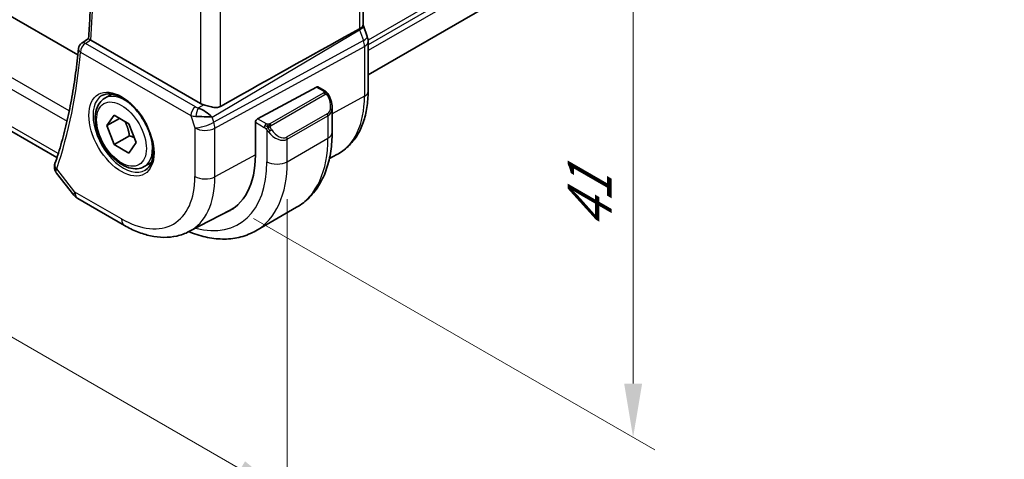
# Model space of a CAD drawing. Units: millimetres. Extents: x 0 to 3364, y 0 to 562.
# Drawn here: x 103 to 171, y 141 to 172 of the extents above; entities that cross this region are included whole.
import ezdxf

# ---------------------------------------------------------------- set-up
doc = ezdxf.new("R2010")
doc.units = ezdxf.units.MM
doc.header["$LTSCALE"] = 1.5
doc.layers.get('Defpoints').update_dxf_attribs({"lineweight": 25})
for name, color, linetype, lineweight in [('Dimension (ISO)', 7, 'Continuous', 18), ('Visible (ISO)', 7, 'Continuous', 35), ('Visible Narrow (ISO)', 7, 'Continuous', 25)]:
    doc.layers.add(name, color=color, linetype=linetype, lineweight=lineweight)
doc.styles.add('Note Text (TK)', font='txt')
doc.dimstyles.new('Default - Method 1b (TK)', dxfattribs={"dimscale": 1.5, "dimtxt": 2.5, "dimasz": 2.5, "dimexe": 1, "dimexo": 1.5, "dimgap": 1, "dimtad": 1, "dimtoh": 1, "dimrnd": 1e-08, "dimdsep": 46, "dimtxsty": 'Note Text (TK)', "dimcen": 0.09, "dimdle": 5, "dimclrd": 100, "dimclre": 100, "dimclrt": 7, "dimadec": 1, "dimazin": 1, "dimtfac": 1, "dimtmove": 0, "dimatfit": 3, "dimfxl": 1, "dimtolj": 1, "dimlwd": -1, "dimlwe": -1, "dimarcsym": 0})

# ---------------------------------------------------------------- blocks, each defined once
blk = doc.blocks.new('*D4')
at = {"layer": 'Defpoints', "color": 0}
for p in [(116.943, 192.7), (145.59, 176.16), (116.943, 159.224)]:
    blk.add_point(p, dxfattribs=at)
at = {"layer": 'Dimension (ISO)', "color": 100}
for p, q in [((119.193, 191.401), (147.09, 175.294)), ((145.59, 146.434), (145.59, 172.41)), ((119.193, 157.925), (147.09, 141.818))]:
    blk.add_line(p, q, dxfattribs=at)
for points in [[(144.965, 172.41), (146.215, 172.41), (145.59, 176.16)], [(144.965, 146.434), (146.215, 146.434), (145.59, 142.684)]]:
    blk.add_solid(points, dxfattribs=at)
at = {"layer": 'Dimension (ISO)', "color": 7, "insert": (142.56, 157.142), "char_height": 3.75, "attachment_point": 4, "rotation": 90, "style": 'Note Text (TK)'}
blk.add_mtext('\\A1;{\\Q30.000;\\W0.816;\\H0.816x;41}', dxfattribs=at)
blk = doc.blocks.new('*D5')
at = {"layer": 'Defpoints', "color": 0}
for p in [(39.514, 209.234), (121.539, 161.877), (121.539, 138.607)]:
    blk.add_point(p, dxfattribs=at)
at = {"layer": 'Dimension (ISO)', "color": 100}
for p, q in [((39.514, 206.636), (39.514, 184.232)), ((42.762, 184.089), (118.291, 140.482)), ((121.539, 159.279), (121.539, 136.875))]:
    blk.add_line(p, q, dxfattribs=at)
for points in [[(43.074, 184.63), (42.449, 183.548), (39.514, 185.964)], [(118.604, 141.024), (117.979, 139.941), (121.539, 138.607)]]:
    blk.add_solid(points, dxfattribs=at)
at = {"layer": 'Dimension (ISO)', "color": 7, "insert": (79.769, 166.222), "char_height": 3.75, "attachment_point": 4, "rotation": 330, "style": 'Note Text (TK)'}
blk.add_mtext('\\A1;{\\Q-30.000;\\W0.816;\\H0.816x;116}', dxfattribs=at)

msp = doc.modelspace()

# ---------------------------------------------------------------- linework, layer by layer
at = {"layer": 'Visible (ISO)'}
for p, q in [((227.6814, 225.9587), (127.1623, 167.924)), ((106.9735, 169.3069), (51.6095, 201.2714)), ((105.5266, 162.1613), (48.9713, 194.8135)), ((126.8088, 171.3987), (126.8088, 178.7563)), ((126.8423, 171.3406), (127.1033, 170.5872)), ((107.2449, 170.1363), (107.7212, 170.4492)), ((115.5004, 165.9353), (107.8767, 170.3368)), ((127.1623, 166.7677), (127.1623, 170.2437)), ((119.4754, 164.8651), (123.5735, 167.0714)), ((123.677, 167.0793), (124.1459, 166.8086)), ((108.85, 166.3003), (109.3408, 166.5837)), ((108.9923, 164.3855), (109.5026, 165.1115)), ((109.5026, 165.1115), (110.5232, 164.5222)), ((115.894, 165.3311), (115.894, 165.3283)), ((115.894, 165.0054), (115.894, 165.0046)), ((124.6601, 165.6613), (124.6601, 163.9187)), ((109.8762, 164.8958), (108.9923, 164.3855)), ((109.5026, 163.0703), (108.9923, 164.3855)), ((110.5232, 164.5222), (111.0335, 163.207)), ((119.329, 162.3368), (119.329, 164.623)), ((110.5632, 163.6826), (109.5026, 163.0703)), ((120.2469, 163.9313), (120.2469, 163.9313)), ((110.5232, 162.481), (109.5026, 163.0703)), ((111.0335, 163.207), (110.5232, 162.481)), ((124.4755, 162.1079), (124.9927, 162.3777)), ((111.6, 161.5372), (112.0908, 161.8205)), ((105.4971, 161.0795), (106.6973, 159.5551)), ((106.983, 159.3077), (110.22, 157.4388)), ((114.705, 157.0108), (117.6268, 158.535)), ((119.3641, 157.0708), (122.1925, 158.7038))]:
    msp.add_line(p, q, dxfattribs=at)
for centre, radius, start, end in [((107.5142, 169.7151), 0.5, 123.288918, 174.937297), ((107.483, 160.1737), 1, 218.213211, 240)]:
    msp.add_arc(centre, radius, start, end, dxfattribs=at)
for centre, major_axis, ratio, start_param, end_param in [((78.863, 143.1772), (54.8751, 31.6881), 0.0111654, 0.5110518, 0.7987763), ((126.3474, 170.3253), (0.7559, 0.2619), 0.2581989, 6.2831005, 6.2831853), ((107.5142, 169.7151), (-0.2745, 0.4179), 0.5748447, 6.2805709, 6.2831133), ((108.23, 170.5538), (0.5003, 0.0131), 0.595527, 3.8546066, 3.9128052), ((126.3623, 170.2437), (0.8, 0), 0.5773503, 0, 0.0062354), ((123.5735, 166.9081), (0.1054, 0.17), 0.5971344, 0.0187152, 0.8041134), ((116.2075, 166.372), (-0.9998, -0.0313), 0.5971344, 0.7666829, 1.0578939), ((115.7022, 165.0017), (1.0721, -0.04), 0.0094839, 0.968867, 2.0752628), ((115.7022, 165.0017), (-0.8893, 0.621), 0.350305, 4.2269104, 5.3333062), ((123.6601, 166.1373), (0.7542, -1.0308), 0.6370667, 0.7163953, 0.7187518), ((119.4754, 164.7018), (-0.1054, -0.17), 0.5971344, 3.945706, 5.5165024), ((113.407, 165.7558), (4.1875, -7.253), 0.5773503, 6.1964496, 7.0685835), ((105.8459, 161.5226), (-0.4932, 0.0824), 0.8246258, 0.0026223, 0.0028944), ((105.861, 161.5808), (-0.4734, 0.1609), 0.7285625, 0, 0.0030229), ((113.5484, 165.8375), (4.191, -7.259), 0.5773503, 6.1964754, 6.2416189), ((113.5484, 165.8375), (4.1829, -7.2451), 0.5773503, 6.2584901, 6.298573)]:
    msp.add_ellipse(centre, major_axis=major_axis, ratio=ratio, start_param=start_param, end_param=end_param, dxfattribs=at)
for points, knots in [([(107.7212, 170.4487), (107.7604, 170.9255), (107.7918, 171.4077), (107.839, 172.3825), (107.8548, 172.8751), (107.8707, 173.8699), (107.8708, 174.3721), (107.8554, 175.3856), (107.8399, 175.8968), (107.805, 176.6673), (107.7915, 176.9234), (107.7761, 177.1805)], [6.19283918, 6.19283918, 6.19283918, 6.19283918, 6.22885339, 6.22885339, 6.26486761, 6.26486761, 6.30088183, 6.30088183, 6.33689604, 6.33689604, 6.35472202, 6.35472202, 6.35472202, 6.35472202]), ([(126.5544, 171.1164), (126.6016, 171.1423), (126.6434, 171.1694), (126.7136, 171.2254), (126.7419, 171.2541), (126.7838, 171.3109), (126.8089, 171.3538), (126.8088, 171.3987)], [-0.134474995, -0.134474995, -0.134474995, -0.134474995, -0.106685582, -0.106685582, -0.079233848, -0.079233848, -0.052319273, -0.052319273, -0.052319273, -0.052319273]), ([(126.5537, 171.1161), (126.5539, 171.1161), (126.554, 171.1162), (126.5541, 171.1163), (126.5543, 171.1163), (126.5544, 171.1164)], [0.00000381717, 0.00000381717, 0.00000381717, 0.00000381717, 0.00005304138, 0.00005304138, 0.00018503411, 0.00018503411, 0.00018503411, 0.00018503411]), ([(107.8567, 170.3491), (107.8324, 170.3649), (107.8114, 170.3787), (107.7757, 170.403), (107.7613, 170.4131), (107.7339, 170.4337), (107.7209, 170.4451), (107.7212, 170.4487)], [0, 0, 0, 0, 0.010936229, 0.010936229, 0.022029947, 0.022029947, 0.03853734, 0.03853734, 0.03853734, 0.03853734]), ([(107.0161, 169.7593), (106.9647, 169.1788), (106.9017, 168.6067), (106.7526, 167.48), (106.6665, 166.9255), (106.4716, 165.8353), (106.3627, 165.2996), (106.1224, 164.248), (105.9909, 163.732), (105.7058, 162.721), (105.5522, 162.2259), (105.3876, 161.7417)], [0.09701346, 0.09701346, 0.09701346, 0.09701346, 0.14101546, 0.14101546, 0.18501745, 0.18501745, 0.22901944, 0.22901944, 0.27302144, 0.27302144, 0.31702343, 0.31702343, 0.31702343, 0.31702343]), ([(108.6543, 166.476), (108.815, 166.5688), (109.007, 166.6114), (109.4231, 166.5826), (109.639, 166.5236), (110.0779, 166.3164), (110.2996, 166.1727), (110.7326, 165.8119), (110.9438, 165.5948), (111.3331, 165.1079), (111.511, 164.8379), (111.8138, 164.2734), (111.9386, 163.9789), (112.122, 163.3976), (112.1808, 163.1109), (112.2284, 162.577), (112.2175, 162.3297), (112.1327, 161.8983), (112.0587, 161.7151), (111.8759, 161.4448), (111.7729, 161.3483), (111.6543, 161.2798)], [3.9269908, 3.9269908, 3.9269908, 3.9269908, 4.297859, 4.297859, 4.6214948, 4.6214948, 4.9304709, 4.9304709, 5.2402718, 5.2402718, 5.551904, 5.551904, 5.8640424, 5.8640424, 6.1751476, 6.1751476, 6.4842445, 6.4842445, 6.7949736, 6.7949736, 7.0685835, 7.0685835, 7.0685835, 7.0685835]), ([(124.1459, 166.8086), (124.1663, 166.7968), (124.1851, 166.7842), (124.224, 166.7564), (124.2449, 166.7406), (124.2864, 166.7041), (124.3072, 166.6827), (124.3269, 166.6596)], [0, 0, 0, 0, 0.007807193, 0.007807193, 0.016643535, 0.016643535, 0.025839329, 0.025839329, 0.025839329, 0.025839329]), ([(124.3269, 166.6596), (124.3336, 166.6517), (124.3405, 166.6435), (124.3563, 166.6234), (124.3651, 166.6113), (124.3989, 166.562), (124.4218, 166.523), (124.4546, 166.4616), (124.4656, 166.4395), (124.4762, 166.4173)], [0, 0, 0, 0, 0.003167833, 0.003167833, 0.007657944, 0.007657944, 0.021147109, 0.021147109, 0.028547875, 0.028547875, 0.028547875, 0.028547875]), ([(124.4763, 166.4172), (124.5584, 166.2456), (124.6182, 166.0608), (124.6548, 165.8107), (124.6602, 165.7438), (124.6602, 165.6778)], [0, 0, 0, 0, 0.05711285, 0.05711285, 0.077762811, 0.077762811, 0.077762811, 0.077762811]), ([(124.9927, 162.3777), (125.2781, 162.5266), (125.5419, 162.7156), (126.0119, 163.161), (126.218, 163.4169), (126.5679, 163.9797), (126.712, 164.2865), (126.94, 164.9387), (127.024, 165.2842), (127.1352, 166.0053), (127.1623, 166.3809), (127.1623, 166.7677)], [5.47309192, 5.47309192, 5.47309192, 5.47309192, 5.6351106, 5.6351106, 5.79712928, 5.79712928, 5.95914795, 5.95914795, 6.12116663, 6.12116663, 6.28318531, 6.28318531, 6.28318531, 6.28318531]), ([(111.6, 161.5372), (111.4516, 161.4515), (111.2836, 161.4012), (110.921, 161.371), (110.7256, 161.3967), (110.3125, 161.5235), (110.0946, 161.6341), (109.6681, 161.9288), (109.46, 162.1155), (109.0787, 162.5412), (108.9054, 162.7798), (108.6086, 163.2856), (108.4848, 163.5524), (108.2982, 164.0915), (108.2356, 164.3636), (108.1807, 164.8899), (108.1889, 165.1441), (108.2847, 165.6043), (108.3707, 165.8123), (108.5945, 166.1134), (108.7135, 166.2215), (108.85, 166.3003)], [2.3561945, 2.3561945, 2.3561945, 2.3561945, 2.6219889, 2.6219889, 2.9116134, 2.9116134, 3.2397083, 3.2397083, 3.5784192, 3.5784192, 3.9145523, 3.9145523, 4.2491117, 4.2491117, 4.5850272, 4.5850272, 4.9236794, 4.9236794, 5.2532791, 5.2532791, 5.4977871, 5.4977871, 5.4977871, 5.4977871]), ([(116.8895, 165.7213), (116.8076, 165.6754), (116.709, 165.6519), (116.4944, 165.6463), (116.3773, 165.6638), (116.1504, 165.7126), (116.0103, 165.7526), (115.8418, 165.8034), (115.7866, 165.8204), (115.7332, 165.8364)], [-0.55440292, -0.55440292, -0.55440292, -0.55440292, -0.52092566, -0.52092566, -0.48611706, -0.48611706, -0.44964448, -0.44964448, -0.43246403, -0.43246403, -0.43246403, -0.43246403]), ([(124.6601, 163.9187), (124.6601, 163.4672), (124.6294, 163.0281), (124.5035, 162.1833), (124.4083, 161.7775), (124.1501, 161.0087), (123.9868, 160.6457), (123.5899, 159.9753), (123.3559, 159.668), (122.8209, 159.1265), (122.5198, 158.8928), (122.1925, 158.7038)], [4.71238898, 4.71238898, 4.71238898, 4.71238898, 4.86946861, 4.86946861, 5.02654825, 5.02654825, 5.18362788, 5.18362788, 5.34070751, 5.34070751, 5.49778714, 5.49778714, 5.49778714, 5.49778714]), ([(105.4835, 161.0988), (105.4329, 161.1669), (105.3913, 161.2463), (105.3463, 161.4071), (105.3392, 161.489), (105.349, 161.5797), (105.3506, 161.5918), (105.3527, 161.6039)], [0.002599667, 0.002599667, 0.002599667, 0.002599667, 0.030156695, 0.030156695, 0.055100624, 0.055100624, 0.058966897, 0.058966897, 0.058966897, 0.058966897]), ([(110.22, 157.4388), (110.5171, 157.2673), (110.8186, 157.1193), (111.4268, 156.8758), (111.7335, 156.7804), (112.3482, 156.6484), (112.6562, 156.6119), (113.2667, 156.6055), (113.5692, 156.6358), (114.1557, 156.7691), (114.4395, 156.8723), (114.705, 157.0108)], [4.71238898, 4.71238898, 4.71238898, 4.71238898, 4.86452957, 4.86452957, 5.01667016, 5.01667016, 5.16881074, 5.16881074, 5.32095133, 5.32095133, 5.47309192, 5.47309192, 5.47309192, 5.47309192]), ([(119.3641, 157.0708), (119.0369, 156.8819), (118.6838, 156.738), (117.9474, 156.5454), (117.5643, 156.4964), (116.7853, 156.4878), (116.3892, 156.528), (115.5943, 156.6887), (115.1953, 156.8092), (114.7643, 156.9792), (114.7306, 156.9928), (114.697, 157.0066)], [5.49778714, 5.49778714, 5.49778714, 5.49778714, 5.65486678, 5.65486678, 5.81194641, 5.81194641, 5.96902604, 5.96902604, 6.12610567, 6.12610567, 6.1394291, 6.1394291, 6.1394291, 6.1394291])]:
    msp.add_open_spline(points, degree=3, knots=knots, dxfattribs=at)
for points in [[(126.8088, 171.4223), (126.8208, 171.3949), (126.8317, 171.3672), (126.8415, 171.339)], [(127.1034, 170.5872), (127.1413, 170.4778), (127.162, 170.3616), (127.162, 170.2466)], [(105.3527, 161.604), (105.3596, 161.6454), (105.3699, 161.6859), (105.3827, 161.7257)]]:
    msp.add_open_spline(points, degree=3, dxfattribs=at)
for points, weights in [([(110.2514, 164.6792), (110.4801, 164.2551), (110.5632, 163.6826)], [1.05886467072, 1.11516383842, 1]), ([(110.5632, 163.6826), (110.7483, 163.6237), (110.8964, 163.5605)], [1, 1.03917061523, 1.05850500864])]:
    msp.add_rational_spline(points, weights, degree=2, dxfattribs=at)
at = {"layer": 'Visible Narrow (ISO)'}
for p, q in [((227.7107, 228.4015), (127.1569, 170.3467)), ((227.7107, 228.0749), (127.1623, 170.0232)), ((227.7107, 227.6666), (127.1623, 169.615)), ((106.3812, 165.4091), (47.964, 199.1363)), ((47.698, 198.4879), (106.2249, 164.6973)), ((105.6172, 162.4472), (48.5564, 195.3912)), ((126.5544, 178.4815), (126.5544, 171.1164)), ((116.8895, 165.7213), (116.8895, 173.4698)), ((115.5004, 172.892), (115.5004, 165.9353)), ((116.3096, 164.9875), (126.5723, 171.0674)), ((126.5723, 171.0674), (126.8333, 170.3139)), ((107.5018, 170.116), (107.8567, 170.3491)), ((115.1656, 165.6913), (107.5018, 170.116)), ((126.8333, 170.3139), (116.4367, 164.6208)), ((116.5113, 164.2128), (126.9079, 169.9059)), ((126.9079, 169.9059), (126.9079, 166.4299)), ((107.1606, 169.511), (114.8244, 165.0863)), ((123.5735, 167.0714), (124.0459, 166.7987)), ((124.044, 166.6575), (120.3306, 164.5136)), ((120.4306, 164.408), (124.144, 166.5519)), ((126.9079, 166.4299), (124.6601, 165.2196)), ((115.7332, 165.8364), (115.3618, 165.6164)), ((114.8244, 165.0863), (115.1222, 164.2268)), ((115.9526, 165.2875), (115.9526, 165.29)), ((115.9526, 165.0023), (115.9526, 165.003)), ((124.3257, 165.2152), (121.4973, 163.5822)), ((121.5387, 163.4428), (124.3672, 165.0758)), ((124.3672, 165.0758), (124.3672, 163.5105)), ((116.4367, 164.6208), (116.3096, 164.9875)), ((119.329, 164.623), (119.9446, 164.2675)), ((120.0861, 164.5125), (119.4754, 164.8651)), ((115.1222, 164.2268), (115.1222, 160.8464)), ((116.5113, 160.8324), (116.5113, 164.2128)), ((120.1245, 164.0869), (120.1245, 161.8775)), ((121.5387, 161.8775), (124.3672, 163.5105)), ((121.5387, 161.8775), (121.5387, 163.4428)), ((119.329, 162.3495), (116.5113, 160.8324)), ((106.7759, 159.7655), (105.5074, 161.3767)), ((110.0129, 157.8966), (106.7759, 159.7655))]:
    msp.add_line(p, q, dxfattribs=at)
for centre, major_axis, ratio, start_param, end_param in [((71.4093, 195.0655), (-25.8843, 44.833), 0.5773503, 3.8399558, 4.0006668), ((126.0864, 171.0788), (0.7559, 0.2619), 0.2581989, 5.3180047, 6.2771565), ((125.9599, 171.0786), (0.5078, -0.8615), 0.5509813, 1.2443383, 1.2981404), ((126.3474, 170.3253), (0.7559, 0.2619), 0.2581989, 5.3180047, 6.2831005), ((107.5142, 169.7151), (0.25, 0.433), 0.5773503, 0.8203047, 2.3561945), ((107.5142, 169.7151), (-0.2745, 0.4179), 0.5748447, 5.4651921, 6.2805709), ((126.2208, 170.3253), (0.4842, -0.875), 0.5571959, 0.7958249, 1.2591849), ((126.3623, 170.2437), (0.8, 0), 0.5773503, 5.4628806, 6.2831853), ((70.7022, 194.6573), (-25.9018, 44.8632), 0.5773503, 3.6099674, 3.8299774), ((107.5142, 169.7151), (-0.498, 0.0441), 0.6305584, 0, 0.8388457), ((110.1543, 163.8779), (1.5, -2.5981), 0.5773503, 3.1415926, 6.2831853), ((110.225, 163.9187), (-1.375, 2.3816), 0.5773503, 5.1981458, 6.2831853), ((124.044, 166.4942), (-0.1, 0.1732), 0.5773503, 5.1050881, 5.4977871), ((124.0459, 166.6354), (0.1, 0.1732), 0.5773503, 0, 0.7853982), ((124.044, 166.4942), (-0.1, 0.1732), 0.5773503, 4.712389, 5.1050881), ((123.7601, 166.195), (0.5657, -0.9798), 0.5773503, 0, 1.4375338), ((124.2959, 166.3308), (0.1804, 0.0863), 0.0544843, 0.2190708, 0.9574235), ((124.2959, 166.3308), (0.1804, 0.0863), 0.0544843, 0.0018567, 0.2190708), ((120.7412, 169.9902), (4.3605, -7.5527), 0.5773503, 6.2584901, 7.0685835), ((126.3623, 166.7677), (0.8, 0), 0.5773503, 5.4628806, 6.2831853), ((115.178, 165.2904), (-0.25, -0.433), 0.5773503, 3.9618974, 5.4977871), ((115.513, 165.9132), (-0.5257, 0.039), 0.6009772, 0.8944145, 1.3239085), ((115.5254, 165.5124), (0.9957, 0.1723), 0.4535327, 3.8561651, 4.2856591), ((115.3741, 165.2155), (-0.1113, -0.4875), 0.3211561, 3.8238548, 5.1750494), ((124.2257, 165.1575), (0.1, -0.1732), 0.5773503, 0.7853982, 1.5707963), ((123.6601, 166.1373), (0.7542, -1.0308), 0.6370667, 6.2141823, 6.9995806), ((115.8293, 164.6351), (-0.9449, -0.3273), 0.2581989, 0.6405223, 2.1764121), ((115.8293, 164.6351), (0.4803, -0.8771), 0.552074, 0.7983141, 1.2616741), ((120.0861, 164.3492), (0.1, 0.1732), 0.5773503, 1.5707963, 2.3561945), ((120.0861, 164.3492), (0.1, 0.1732), 0.5773503, 0.7853982, 1.5707963), ((120.3306, 164.3503), (0.1, -0.1732), 0.5773503, 1.9634954, 2.3561945), ((120.3306, 164.3503), (0.1, -0.1732), 0.5773503, 1.5707963, 1.9634954), ((115.8293, 164.6351), (1, 0), 0.5773503, 3.9269908, 5.4628806), ((120.3461, 164.0504), (-0.165, -0.1131), 0.0544843, 0.7074638, 1.4458165), ((120.8316, 164.5043), (0.7542, -1.0308), 0.6370667, 4.7766485, 6.2141823), ((120.3461, 164.0504), (-0.165, -0.1131), 0.0544843, 1.4458165, 2.1841691), ((120.9316, 164.562), (0.5657, -0.9798), 0.5773503, 4.8456515, 6.2831853), ((123.6601, 163.9187), (1, 0), 0.5773503, 5.4977871, 6.2831853), ((110.225, 163.9187), (1.375, -2.3816), 0.5773503, 0, 1.0850395), ((121.3973, 163.5245), (0.1, -0.1732), 0.5773503, 0.7853982, 1.5707963), ((116.9425, 167.7971), (5.25, -9.0933), 0.5773503, 0, 0.7853982), ((105.8459, 161.5226), (-0.4932, 0.0824), 0.8246258, 0.0028941, 0.8353598), ((105.861, 161.5808), (-0.4734, 0.1609), 0.7285625, 0.0030229, 1.0025993), ((113.407, 165.7558), (4.75, -8.2272), 0.5773503, 5.7633094, 7.0685835), ((114.1141, 166.1641), (5.25, -9.0933), 0.5773503, 0, 0.7853982), ((120.8316, 162.2857), (1, 0), 0.5773503, 3.9269908, 5.4977871), ((106.2082, 161.8063), (0.737, 0.694), 0.2728975, 2.4896291, 2.6760959), ((110.0129, 163.7963), (3.6128, -6.2575), 0.5773503, 5.4977871, 7.0685835), ((110.6953, 164.1903), (4.1125, -7.123), 0.5773503, 6.2584901, 7.0685835), ((115.8293, 161.2547), (-1, 0), 0.5773503, 0.7853982, 2.3212879), ((107.483, 160.1737), (-0.7857, -0.6186), 0.1980295, 5.6533458, 6.2831853), ((107.483, 160.1737), (-0.5, -0.866), 0.5773503, 5.4977871, 6.2831853), ((110.72, 158.3048), (-0.5, -0.866), 0.5773503, 5.4977871, 6.2831853)]:
    msp.add_ellipse(centre, major_axis=major_axis, ratio=ratio, start_param=start_param, end_param=end_param, dxfattribs=at)
for major_axis in [(-1.6, 2.7713), (1.225, -2.1218)]:
    msp.add_ellipse((110.0129, 163.7963), major_axis=major_axis, ratio=0.5773503, dxfattribs=at)
for points, knots in [([(124.1027, 166.7283), (124.1025, 166.7188), (124.0996, 166.7091), (124.0943, 166.7001), (124.0891, 166.6913), (124.0817, 166.6833), (124.0727, 166.6761), (124.0716, 166.6753), (124.0705, 166.6745), (124.0694, 166.6736), (124.0614, 166.6676), (124.0524, 166.6624), (124.044, 166.6575)], [0.5, 0.5, 0.5, 0.5, 0.6699894, 0.6699894, 0.6699894, 0.83656608, 0.83656608, 0.83656608, 0.85622576, 0.85622576, 0.85622576, 1, 1, 1, 1]), ([(124.0459, 166.7987), (124.0515, 166.7954), (124.0573, 166.792), (124.063, 166.7882), (124.0686, 166.7845), (124.0741, 166.7804), (124.079, 166.7759), (124.084, 166.7714), (124.0885, 166.7665), (124.0921, 166.7614), (124.0957, 166.7562), (124.0985, 166.7508), (124.1002, 166.7453), (124.1021, 166.7396), (124.1028, 166.7339), (124.1027, 166.7283)], [0, 0, 0, 0, 0.10026775, 0.10026775, 0.10026775, 0.19847065, 0.19847065, 0.19847065, 0.29651622, 0.29651622, 0.29651622, 0.39628078, 0.39628078, 0.39628078, 0.5, 0.5, 0.5, 0.5]), ([(124.144, 166.5519), (124.1567, 166.5593), (124.17, 166.5668), (124.1843, 166.5704), (124.1984, 166.5739), (124.2135, 166.5735), (124.2293, 166.569), (124.2462, 166.5642), (124.2637, 166.5548), (124.2793, 166.5434)], [0, 0, 0, 0, 0.16464555, 0.16464555, 0.16464555, 0.3268563, 0.3268563, 0.3268563, 0.5, 0.5, 0.5, 0.5]), ([(124.2793, 166.5434), (124.2892, 166.5361), (124.299, 166.5276), (124.3087, 166.518), (124.3182, 166.5086), (124.3275, 166.4982), (124.3365, 166.4868), (124.345, 166.4761), (124.353, 166.465), (124.3602, 166.4539), (124.3675, 166.4426), (124.374, 166.4313), (124.3799, 166.4203), (124.3858, 166.4093), (124.3911, 166.3986), (124.3959, 166.3885)], [0.5, 0.5, 0.5, 0.5, 0.60524772, 0.60524772, 0.60524772, 0.707891, 0.707891, 0.707891, 0.80414857, 0.80414857, 0.80414857, 0.90207429, 0.90207429, 0.90207429, 1, 1, 1, 1]), ([(124.2987, 166.6755), (124.3104, 166.6729), (124.3195, 166.6681), (124.3269, 166.6596), (124.3269, 166.6596)], [0, 0, 0, 0, 0.33333333, 0.33440187, 0.33440187, 0.33440187, 0.33440187]), ([(120.2084, 164.4797), (120.2001, 164.4796), (120.1918, 164.48), (120.1836, 164.4807), (120.1754, 164.4814), (120.1673, 164.4825), (120.1596, 164.484), (120.1519, 164.4854), (120.1445, 164.4872), (120.1376, 164.4892), (120.1307, 164.4912), (120.1243, 164.4935), (120.1182, 164.496), (120.1169, 164.4966), (120.1155, 164.4972), (120.1142, 164.4977), (120.1097, 164.4998), (120.1053, 164.5019), (120.1011, 164.5041), (120.0958, 164.5069), (120.0909, 164.5097), (120.0861, 164.5125)], [0.5, 0.5, 0.5, 0.5, 0.58502424, 0.58502424, 0.58502424, 0.66947181, 0.66947181, 0.66947181, 0.75324782, 0.75324782, 0.75324782, 0.83626522, 0.83626522, 0.83626522, 0.85443497, 0.85443497, 0.85443497, 0.91835525, 0.91835525, 0.91835525, 1, 1, 1, 1]), ([(120.3306, 164.5136), (120.3265, 164.5112), (120.3224, 164.5088), (120.3179, 164.5065), (120.3135, 164.5041), (120.3088, 164.5018), (120.3037, 164.4995), (120.2987, 164.4972), (120.2933, 164.4951), (120.2875, 164.493), (120.2818, 164.491), (120.2757, 164.4891), (120.2694, 164.4875), (120.2631, 164.4858), (120.2566, 164.4844), (120.2499, 164.4832), (120.2432, 164.4821), (120.2363, 164.4812), (120.2295, 164.4806), (120.2224, 164.48), (120.2154, 164.4797), (120.2084, 164.4797)], [0, 0, 0, 0, 0.07187067, 0.07187067, 0.07187067, 0.14250295, 0.14250295, 0.14250295, 0.21256871, 0.21256871, 0.21256871, 0.28268769, 0.28268769, 0.28268769, 0.35348445, 0.35348445, 0.35348445, 0.42564648, 0.42564648, 0.42564648, 0.5, 0.5, 0.5, 0.5]), ([(120.3706, 164.2859), (120.3697, 164.2946), (120.3693, 164.3032), (120.3695, 164.3115), (120.3697, 164.3197), (120.3705, 164.3277), (120.3719, 164.3352), (120.3732, 164.3426), (120.3752, 164.3496), (120.3777, 164.3559), (120.3803, 164.3623), (120.3834, 164.368), (120.3869, 164.373), (120.3902, 164.3776), (120.3938, 164.3817), (120.3978, 164.3855), (120.4026, 164.39), (120.4083, 164.3943), (120.4141, 164.3981), (120.4195, 164.4016), (120.4249, 164.4048), (120.4306, 164.408)], [0.5, 0.5, 0.5, 0.5, 0.57172447, 0.57172447, 0.57172447, 0.6426242, 0.6426242, 0.6426242, 0.71336021, 0.71336021, 0.71336021, 0.78457822, 0.78457822, 0.78457822, 0.85049403, 0.85049403, 0.85049403, 0.92879556, 0.92879556, 0.92879556, 1, 1, 1, 1]), ([(119.9446, 164.2675), (119.9495, 164.2647), (119.9586, 164.2586), (119.9702, 164.2493), (119.9777, 164.2433), (119.9863, 164.2362), (119.9954, 164.2282), (120.0033, 164.2213), (120.0117, 164.2138), (120.0201, 164.2056), (120.0282, 164.1979), (120.0363, 164.1896), (120.0442, 164.1811), (120.0522, 164.1725), (120.0601, 164.1637), (120.0676, 164.1551), (120.0757, 164.1457), (120.0835, 164.1366), (120.0905, 164.1283)], [0, 0, 0, 0, 0.19035453, 0.19035453, 0.19035453, 0.31386322, 0.31386322, 0.31386322, 0.42140608, 0.42140608, 0.42140608, 0.52396797, 0.52396797, 0.52396797, 0.62813475, 0.62813475, 0.62813475, 0.74172688, 0.74172688, 0.74172688, 0.74172688]), ([(120.0905, 164.1283), (120.0979, 164.1196), (120.1045, 164.1118), (120.11, 164.105), (120.1165, 164.0971), (120.1215, 164.0908), (120.1245, 164.0869)], [0.74172688, 0.74172688, 0.74172688, 0.74172688, 0.86054632, 0.86054632, 0.86054632, 1, 1, 1, 1]), ([(120.1245, 164.0869), (120.1254, 164.0857), (120.127, 164.0837), (120.129, 164.081), (120.1334, 164.0754), (120.1399, 164.0666), (120.1477, 164.0564), (120.1535, 164.0488), (120.16, 164.0405), (120.1667, 164.0319), (120.1731, 164.0238), (120.1796, 164.0154), (120.1859, 164.0074), (120.1927, 163.9986), (120.1994, 163.9902), (120.2052, 163.983), (120.2148, 163.971), (120.2221, 163.9619), (120.2247, 163.9586)], [0.00000014, 0.00000014, 0.00000014, 0.00000014, 0.09424462, 0.09424462, 0.09424462, 0.29608497, 0.29608497, 0.29608497, 0.44613462, 0.44613462, 0.44613462, 0.58843853, 0.58843853, 0.58843853, 0.74422937, 0.74422937, 0.74422937, 1, 1, 1, 1]), ([(120.4461, 164.1081), (120.4416, 164.1147), (120.4371, 164.1214), (120.4325, 164.1285), (120.4279, 164.1355), (120.4233, 164.1431), (120.4187, 164.1511), (120.4141, 164.1592), (120.4095, 164.1677), (120.4052, 164.1766), (120.4008, 164.1855), (120.3966, 164.1947), (120.3928, 164.204), (120.3889, 164.2133), (120.3855, 164.2227), (120.3825, 164.232), (120.3795, 164.2412), (120.377, 164.2504), (120.375, 164.2594), (120.373, 164.2684), (120.3716, 164.2772), (120.3706, 164.2859)], [0, 0, 0, 0, 0.071275, 0.071275, 0.071275, 0.14246065, 0.14246065, 0.14246065, 0.21364074, 0.21364074, 0.21364074, 0.28489899, 0.28489899, 0.28489899, 0.35632005, 0.35632005, 0.35632005, 0.42799051, 0.42799051, 0.42799051, 0.5, 0.5, 0.5, 0.5])]:
    msp.add_open_spline(points, degree=3, knots=knots, dxfattribs=at)
for points in [[(124.2987, 166.6755), (124.287, 166.6782), (124.2599, 166.679), (124.1824, 166.6591), (124.124, 166.6288), (124.0981, 166.6138)], [(124.2987, 166.6755), (124.2822, 166.689), (124.2497, 166.7102), (124.1781, 166.7306), (124.1259, 166.7309), (124.1027, 166.7283)], [(124.2987, 166.6755), (124.2959, 166.682), (124.2884, 166.695), (124.2703, 166.7166), (124.2413, 166.743), (124.1959, 166.777), (124.163, 166.7987), (124.1459, 166.8086)], [(124.2987, 166.6755), (124.3035, 166.6647), (124.3089, 166.6436), (124.2999, 166.5989), (124.2863, 166.562), (124.2793, 166.5434)], [(124.2987, 166.6755), (124.3086, 166.6675), (124.3283, 166.6493), (124.3594, 166.6122), (124.3953, 166.5597), (124.4375, 166.4874), (124.4598, 166.4411), (124.471, 166.4172)], [(120.1946, 164.3056), (120.1861, 164.3075), (120.1689, 164.312), (120.1411, 164.3213), (120.1093, 164.3347), (120.0709, 164.3542), (120.0272, 164.3806), (120.0004, 164.3987), (119.9861, 164.4069)], [(120.1946, 164.3056), (120.1909, 164.3264), (120.1874, 164.3645), (120.1934, 164.4298), (120.204, 164.4663), (120.2084, 164.4797)], [(120.1946, 164.3056), (120.2003, 164.3129), (120.2122, 164.3275), (120.2324, 164.35), (120.256, 164.3741), (120.2844, 164.4003), (120.3181, 164.4276), (120.3527, 164.4516), (120.3736, 164.4635), (120.3847, 164.4699)], [(120.1946, 164.3056), (120.1812, 164.2886), (120.1574, 164.2555), (120.1202, 164.187), (120.0977, 164.1444), (120.0905, 164.1283)], [(120.1946, 164.3056), (120.2116, 164.3018), (120.2443, 164.2965), (120.3066, 164.2927), (120.351, 164.2892), (120.3706, 164.2859)], [(120.1946, 164.3056), (120.1962, 164.2967), (120.2001, 164.2784), (120.2088, 164.248), (120.2217, 164.2127), (120.2404, 164.1707), (120.2667, 164.1213), (120.2989, 164.071), (120.3204, 164.0425), (120.3317, 164.0274)], [(105.4979, 161.0801), (105.4555, 161.1337), (105.4394, 161.1999), (105.4646, 161.2764)]]:
    msp.add_open_spline(points, degree=3, dxfattribs=at)

# ---------------------------------------------------------------- dimensions: what is measured, and where the dimension line sits
at = {"layer": 'Dimension (ISO)', "color": 100}
for base, p1, p2, angle, text, picture, middle in [((121.5387, 138.6073), (39.5143, 209.2343), (121.5387, 161.8775), 150, '{\\Q-30.000;\\W0.816;\\H0.816x;<>}', '*D5', (80.5265, 162.2857)), ((145.5903, 176.1604), (116.9425, 159.2239), (116.9425, 192.7002), 270, '{\\Q30.000;\\W0.816;\\H0.816x;<>}', '*D4', (145.5903, 159.4222))]:
    dim = msp.add_linear_dim(base=base, p1=p1, p2=p2, angle=angle, text=text, dimstyle='Default - Method 1b (TK)', override={"dimtoh": 0, "dimdec": 2, "dimlfac": 1.224745, "dimtp": 0, "dimtm": 0, "dimtdec": 2, "dimtofl": 0, "dimatfit": 1}, dxfattribs=at)
    dim.commit()
    dim.dimension.update_dxf_attribs({"geometry": picture, "text_midpoint": middle, "dimtype": 160})

doc.saveas('drawing.dxf')
